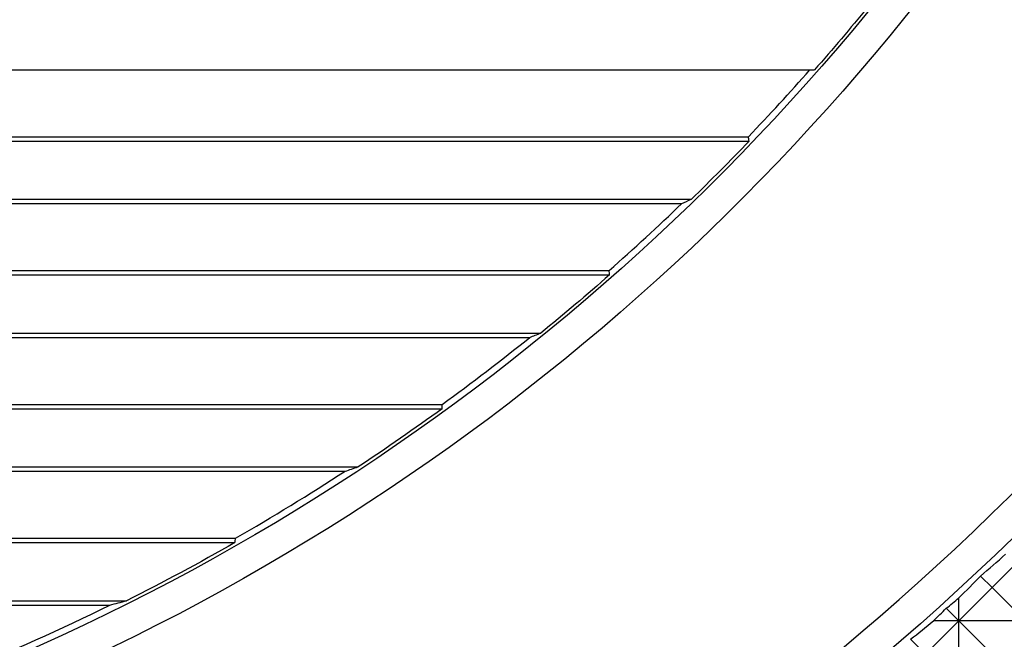
# Model space of a CAD drawing. Units: millimetres. Extents: x 1522 to 7790, y 1332 to 3287.
# Drawn here: x 1559 to 1589, y 3021 to 3040 of the extents above; entities that cross this region are included whole.
import ezdxf

# ---------------------------------------------------------------- set-up
doc = ezdxf.new("R2010")
doc.units = ezdxf.units.MM
doc.layers.add('2', color=7, linetype='Continuous', true_color=0xffffff)

msp = doc.modelspace()

# ---------------------------------------------------------------- linework, layer by layer
at = {"layer": '2', "color": 155, "linetype": 'Continuous'}
for p, q in [((1546.8, 3038.469), (1583.154, 3038.469)), ((1546.8, 3036.338), (1581.196, 3036.338)), ((1546.904, 3036.469), (1581.176, 3036.469)), ((1551.073, 3034.6), (1579.469, 3034.6)), ((1551.427, 3034.469), (1579.182, 3034.469)), ((1553.865, 3032.469), (1577.011, 3032.469)), ((1553.908, 3032.338), (1577.021, 3032.338)), ((1555.054, 3030.6), (1574.966, 3030.6)), ((1555.178, 3030.469), (1574.636, 3030.469)), ((1555.849, 3028.338), (1572.019, 3028.338)), ((1555.874, 3028.469), (1572.021, 3028.469)), ((1556.041, 3026.6), (1569.506, 3026.6)), ((1556.094, 3026.469), (1569.114, 3026.469)), ((1555.874, 3024.469), (1565.842, 3024.469)), ((1555.79, 3024.338), (1565.824, 3024.338)), ((1588.46, 3022.993), (1589.456, 3023.989)), ((1588.115, 3023.338), (1588.46, 3022.993)), ((1587.465, 3021.998), (1588.46, 3022.993)), ((1588.46, 3022.993), (1589.456, 3021.998)), ((1587.465, 3021.998), (1587.465, 3022.683)), ((1555.178, 3022.469), (1562.083, 3022.469)), ((1555.182, 3022.6), (1562.583, 3022.6)), ((1587.089, 3022.374), (1587.465, 3021.998)), ((1586.469, 3021.002), (1587.465, 3021.998)), ((1587.465, 3021.998), (1586.704, 3021.998)), ((1587.465, 3020.007), (1587.465, 3021.998)), ((1587.465, 3021.998), (1588.46, 3021.002)), ((1589.456, 3021.998), (1587.465, 3021.998)), ((1586.025, 3021.446), (1586.469, 3021.002))]:
    msp.add_line(p, q, dxfattribs=at)
at = {"layer": '2', "color": 155, "linetype": 'Continuous', "extrusion": (0, 0, -1)}
for centre, radius, start, end in [((-1532.033, 3083.469), 69.158, 102.19779, 257.80221), ((-1532.033, 3083.469), 68.196, 102.42664, 257.57336), ((-1532.033, 3083.469), 68.105, 219.29445, 221.35675), ((-1532.033, 3083.469), 82.07, 214.17007, 248.33591), ((-1532.033, 3083.469), 68.105, 223.79172, 225.8527), ((-1532.033, 3083.469), 68.105, 228.65728, 230.92163), ((-1532.033, 3083.469), 68.105, 234.04757, 236.61765), ((-1656.904, 2958.598), 82.07, 21.66409, 55.82993), ((-1532.033, 3083.469), 68.105, 240.25449, 243.34836)]:
    msp.add_arc(centre, radius, start, end, dxfattribs=at)
at = {"layer": '2', "color": 155, "linetype": 'Continuous'}
for centre, radius, start, end in [((1532.033, 3083.469), 68, 316.27669, 318.5654), ((1532.033, 3083.469), 81.107, 291.66409, 325.82993), ((1532.033, 3083.469), 68, 311.40962, 313.89693), ((1532.033, 3083.469), 68, 306.01885, 308.79325), ((1532.033, 3083.469), 68, 299.81365, 303.04576), ((1656.904, 2958.598), 81.107, 124.17007, 158.33591), ((1532.033, 3083.469), 68, 292.10884, 296.22588)]:
    msp.add_arc(centre, radius, start, end, dxfattribs=at)
for centre, major_axis, ratio, start_param, end_param in [((1532.421, 3016.278), (-0.145, 83.913), 0.598873, 4.952742, 4.954353), ((1531.924, 3321.283), (-0.165, 297.374), 0.600379, 3.408557, 3.410223), ((1532.201, 3023.228), (-0.032, 75.271), 0.59989, 4.833465, 4.835222), ((1532.235, 3326.297), (0.307, 304.164), 0.602241, 3.376862, 3.378711), ((1531.878, 3030.276), (-0.007, 66.692), 0.602143, 4.683267, 4.685236), ((1532.01, 3334.969), (-0.037, 314.613), 0.600799, 3.338984, 3.341099), ((1531.882, 3037.401), (-0.053, 57.845), 0.602181, 4.484038, 4.486366), ((1532.034, 3088.903), (0.034, 86.351), 0.998018, 3.850568, 3.86207), ((1526.615, 3083.469), (-86.095, 0.007), 0.998018, 2.355801, 2.366542), ((1537.011, 3083.469), (-79.091, 0.014), 0.998018, 2.256618, 2.262773), ((1532.059, 3341.581), (0.039, 323.002), 0.601214, 3.297029, 3.299633), ((1532.035, 3078.514), (0.286, 78.707), 0.998018, 3.91501, 3.921847), ((1532.033, 3088.912), (-0.043, 86.477), 0.998017, 3.816984, 3.827115)]:
    msp.add_ellipse(centre, major_axis=major_axis, ratio=ratio, start_param=start_param, end_param=end_param, dxfattribs=at)

doc.saveas('drawing.dxf')
